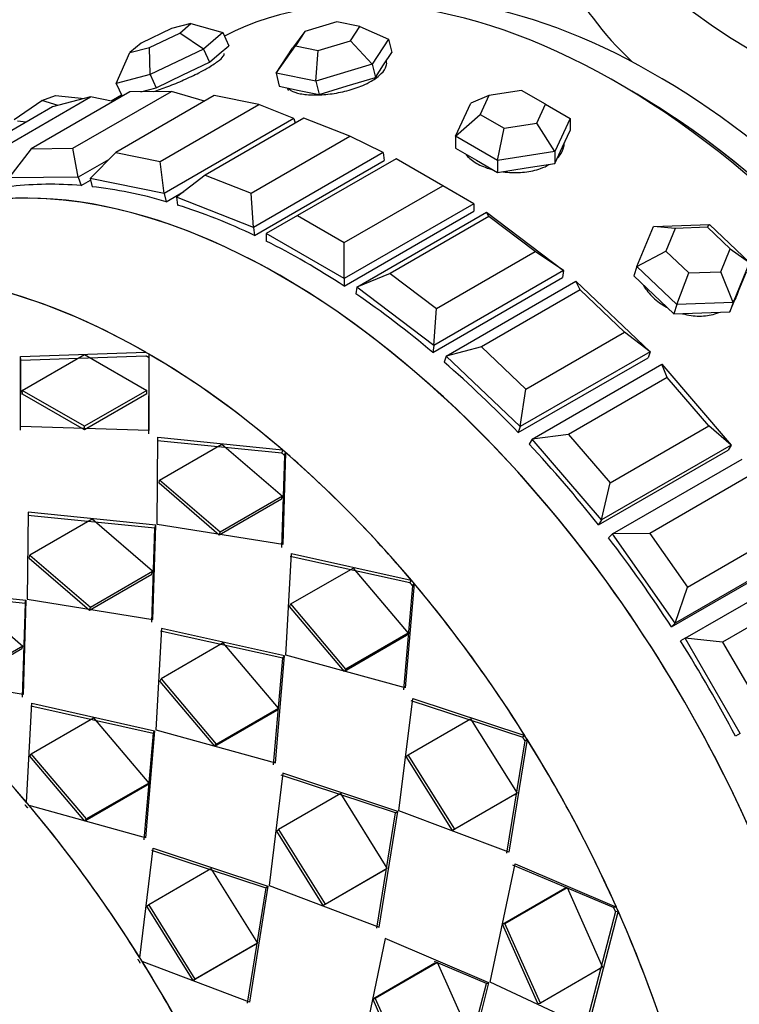
# Model space of a CAD drawing. Units: millimetres. Extents: x 0 to 1475, y 0 to 2789.
# Drawn here: x 603 to 623, y 128 to 154 of the extents above; entities that cross this region are included whole.
import ezdxf
from ezdxf import colors
from ezdxf.entities.mleader import LeaderData, LeaderLine
from ezdxf.math import Vec2, Vec3

# ---------------------------------------------------------------- set-up
doc = ezdxf.new("R2010")
doc.units = ezdxf.units.MM
doc.layers.add('DV7_Défaut', color=7, linetype='Continuous')
doc.layers.add('Défaut', color=7, linetype='Continuous')

# ---------------------------------------------------------------- blocks, each defined once
blk = doc.blocks.new('_DOT')
at = {"color": 0}
blk.add_line((0, 0), (-1, 0), dxfattribs=at)
at = {"color": 0, "const_width": 0.333}
blk.add_lwpolyline([(-0.1665, 0, 1), (0.1665, 0, 1)], format="xyb", close=True, dxfattribs=at)
blk = doc.blocks.new('SE6')
at = {"layer": 'DV7_Défaut', "color": 7, "linetype": 'Continuous'}
for p, q in [((607.583, 154.327), (607.055, 154.189)), ((607.282, 154.069), (607.583, 154.327)), ((607.583, 154.327), (608.455, 154.083)), ((611.562, 154.371), (610.685, 154.107)), ((612.183, 154.245), (611.562, 154.371)), ((607.055, 154.189), (606.225, 153.793)), ((606.452, 153.674), (607.282, 154.069)), ((607.927, 153.633), (607.282, 154.069)), ((608.455, 154.083), (607.927, 153.633)), ((608.455, 154.083), (608.621, 153.723)), ((610.685, 154.107), (610.351, 153.659)), ((610.685, 154.107), (610.43, 153.717)), ((611.928, 153.856), (612.183, 154.245)), ((612.183, 154.245), (612.971, 153.901)), ((606.225, 153.793), (605.923, 153.535)), ((611.051, 153.592), (611.928, 153.856)), ((612.525, 153.22), (611.928, 153.856)), ((612.971, 153.901), (612.525, 153.22)), ((612.971, 153.901), (613.059, 153.54)), ((605.55, 152.698), (605.923, 153.535)), ((605.923, 153.535), (606.452, 153.674)), ((606.475, 152.94), (606.452, 153.674)), ((607.927, 153.633), (606.475, 152.94)), ((607.927, 153.633), (608.094, 153.273)), ((608.357, 153.498), (608.621, 153.723)), ((609.904, 152.978), (610.43, 153.717)), ((609.904, 152.978), (610.351, 153.659)), ((610.43, 153.717), (611.051, 153.592)), ((610.991, 152.758), (611.051, 153.592)), ((612.835, 153.199), (613.059, 153.54)), ((607.367, 152.926), (608.094, 153.273)), ((608.094, 153.273), (608.357, 153.498)), ((612.525, 153.22), (610.991, 152.758)), ((612.525, 153.22), (612.612, 152.859)), ((612.612, 152.859), (612.835, 153.199)), ((606.475, 152.94), (605.55, 152.698)), ((606.475, 152.94), (606.641, 152.58)), ((606.641, 152.58), (607.367, 152.926)), ((609.904, 152.978), (609.992, 152.617)), ((610.991, 152.758), (609.904, 152.978)), ((610.991, 152.758), (611.079, 152.397)), ((611.845, 152.628), (612.612, 152.859)), ((605.922, 152.466), (603.235, 150.915)), ((604.369, 150.927), (607.056, 152.479)), ((605.55, 152.698), (605.713, 152.345)), ((607.056, 152.479), (605.922, 152.466)), ((606.218, 152.469), (606.641, 152.58)), ((607.954, 152.209), (607.056, 152.479)), ((609.992, 152.617), (610.535, 152.507)), ((610.535, 152.507), (611.079, 152.397)), ((611.079, 152.397), (611.845, 152.628)), ((616.593, 152.505), (615.701, 152.367)), ((617.246, 152.128), (616.593, 152.505)), ((602.16, 150.775), (604.847, 152.326)), ((602.766, 151.712), (603.523, 152.233)), ((603.523, 152.233), (603.897, 152.366)), ((603.968, 152.096), (603.523, 152.233)), ((604.847, 152.326), (603.817, 152.057)), ((603.897, 152.366), (604.684, 152.283)), ((605.464, 152.201), (604.847, 152.326)), ((605.697, 152.38), (605.408, 152.213)), ((605.697, 152.38), (605.408, 152.213)), ((608.221, 152.363), (605.534, 150.812)), ((609.432, 152.118), (608.221, 152.363)), ((615.701, 152.367), (615.211, 152.16)), ((615.701, 152.367), (615.462, 151.852)), ((603.817, 152.057), (601.13, 150.505)), ((606.745, 150.567), (609.432, 152.118)), ((610.391, 151.74), (609.432, 152.118)), ((614.793, 151.259), (615.211, 152.16)), ((617.007, 151.613), (617.246, 152.128)), ((617.246, 152.128), (617.916, 151.742)), ((603.097, 151.641), (602.859, 151.665)), ((610.391, 151.74), (606.855, 149.699)), ((610.658, 151.75), (607.971, 150.199)), ((610.391, 151.74), (610.421, 151.614)), ((611.915, 151.254), (610.658, 151.75)), ((614.793, 151.259), (615.462, 151.852)), ((615.462, 151.852), (616.115, 151.475)), ((617.916, 151.742), (617.497, 150.84)), ((617.916, 151.742), (617.916, 151.415)), ((615.936, 150.599), (616.115, 151.475)), ((616.115, 151.475), (617.007, 151.613)), ((617.497, 150.84), (617.007, 151.613)), ((617.706, 150.964), (617.916, 151.415)), ((609.228, 149.703), (611.915, 151.254)), ((612.825, 150.812), (611.915, 151.254)), ((614.793, 151.259), (614.793, 150.932)), ((615.936, 150.599), (614.793, 151.259)), ((603.235, 150.915), (602.626, 150.118)), ((603.235, 150.915), (604.369, 150.927)), ((604.516, 150.139), (604.369, 150.927)), ((614.793, 150.932), (615.364, 150.602)), ((617.497, 150.84), (615.936, 150.599)), ((617.497, 150.514), (617.706, 150.964)), ((617.497, 150.84), (617.497, 150.514)), ((605.339, 150.614), (604.516, 150.139)), ((605.534, 150.812), (604.838, 150.107)), ((605.534, 150.812), (606.745, 150.567)), ((612.825, 150.812), (609.289, 148.771)), ((609.317, 148.552), (612.852, 150.593)), ((609.317, 148.552), (612.852, 150.593)), ((613.172, 150.643), (610.485, 149.092)), ((612.825, 150.812), (612.852, 150.593)), ((614.445, 149.908), (613.172, 150.643)), ((615.364, 150.602), (615.936, 150.272)), ((615.936, 150.599), (615.936, 150.272)), ((606.855, 149.699), (606.745, 150.567)), ((615.936, 150.272), (616.716, 150.393)), ((616.716, 150.393), (617.497, 150.514)), ((604.516, 150.139), (602.626, 150.118)), ((604.516, 150.139), (604.596, 149.909)), ((604.596, 149.909), (604.85, 150.056)), ((604.596, 149.909), (604.85, 150.056)), ((604.838, 150.107), (604.892, 149.88)), ((606.855, 149.699), (604.838, 150.107)), ((607.971, 150.199), (607.194, 149.597)), ((607.971, 150.199), (609.228, 149.703)), ((611.758, 148.357), (614.445, 149.908)), ((615.293, 149.418), (614.445, 149.908)), ((606.855, 149.699), (606.91, 149.472)), ((606.91, 149.472), (607.391, 149.75)), ((606.91, 149.472), (607.391, 149.75)), ((607.194, 149.597), (607.222, 149.379)), ((609.289, 148.771), (607.194, 149.597)), ((609.289, 148.771), (609.228, 149.703)), ((615.293, 149.418), (611.758, 147.377)), ((615.293, 149.418), (615.293, 149.213)), ((610.485, 149.092), (609.637, 148.602)), ((610.485, 149.092), (611.758, 148.357)), ((611.758, 147.172), (615.293, 149.213)), ((611.758, 147.172), (615.293, 149.213)), ((612.105, 147.145), (615.641, 149.186)), ((615.702, 149.068), (613.015, 147.517)), ((615.641, 149.186), (617.736, 147.593)), ((615.702, 149.068), (615.641, 149.186)), ((616.959, 148.112), (615.702, 149.068)), ((609.289, 148.771), (609.317, 148.552)), ((619.737, 147.709), (620.183, 148.798)), ((620.183, 148.798), (621.717, 148.852)), ((620.78, 148.745), (620.183, 148.798)), ((620.78, 148.745), (620.525, 148.122)), ((621.657, 148.775), (620.78, 148.745)), ((621.657, 148.775), (621.717, 148.852)), ((622.278, 148.184), (621.657, 148.775)), ((621.717, 148.852), (622.804, 147.816)), ((609.637, 148.602), (609.637, 148.397)), ((611.758, 147.377), (609.637, 148.602)), ((611.758, 147.377), (611.758, 148.357)), ((622.023, 147.561), (622.278, 148.184)), ((622.278, 148.184), (622.804, 147.816)), ((614.272, 146.561), (616.959, 148.112)), ((617.736, 147.593), (616.959, 148.112)), ((619.737, 147.709), (620.525, 148.122)), ((620.525, 148.122), (621.147, 147.53)), ((619.737, 147.709), (619.65, 147.449)), ((620.824, 146.673), (619.737, 147.709)), ((622.804, 147.816), (622.358, 146.727)), ((611.758, 147.377), (611.758, 147.172)), ((613.015, 147.517), (612.105, 147.145)), ((613.015, 147.517), (614.272, 146.561)), ((614.173, 145.365), (617.708, 147.407)), ((614.173, 145.365), (617.708, 147.407)), ((617.736, 147.593), (614.201, 145.552)), ((617.736, 147.593), (617.708, 147.407)), ((619.65, 147.449), (620.193, 146.931)), ((620.824, 146.673), (621.147, 147.53)), ((621.147, 147.53), (622.023, 147.561)), ((622.358, 146.727), (622.023, 147.561)), ((622.493, 147.012), (622.717, 147.556)), ((612.105, 147.145), (612.078, 146.958)), ((614.201, 145.552), (612.105, 147.145)), ((614.539, 145.262), (618.075, 147.304)), ((618.075, 147.304), (620.092, 145.382)), ((618.185, 147.065), (618.075, 147.304)), ((618.185, 147.065), (615.498, 145.513)), ((619.396, 145.912), (618.185, 147.065)), ((620.193, 146.931), (620.737, 146.413)), ((622.27, 146.467), (622.493, 147.012)), ((622.467, 146.927), (622.503, 147.034)), ((614.201, 145.552), (614.272, 146.561)), ((620.824, 146.673), (620.737, 146.413)), ((622.358, 146.727), (620.824, 146.673)), ((622.358, 146.727), (622.27, 146.467)), ((620.737, 146.413), (621.503, 146.44)), ((621.503, 146.44), (622.27, 146.467)), ((616.709, 144.36), (619.396, 145.912)), ((620.092, 145.382), (619.396, 145.912)), ((614.201, 145.552), (614.173, 145.365)), ((615.498, 145.513), (614.539, 145.262)), ((615.498, 145.513), (616.709, 144.36)), ((602.937, 145.252), (606.355, 145.366)), ((602.937, 145.252), (606.355, 145.366)), ((602.946, 145.149), (602.937, 145.252)), ((602.937, 143.346), (602.937, 145.252)), ((602.946, 145.149), (602.937, 145.252)), ((602.937, 143.346), (602.937, 145.252)), ((602.946, 145.149), (606.355, 145.268)), ((602.946, 145.149), (606.355, 145.268)), ((602.99, 144.329), (604.687, 145.309)), ((602.99, 144.329), (604.687, 145.309)), ((604.687, 145.309), (606.384, 144.329)), ((604.687, 145.309), (606.384, 144.329)), ((606.437, 145.221), (606.427, 143.14)), ((606.437, 145.221), (606.427, 143.14)), ((606.437, 145.319), (606.437, 143.232)), ((606.437, 145.319), (606.437, 143.232)), ((614.539, 145.262), (614.484, 145.099)), ((616.557, 143.341), (614.539, 145.262)), ((616.502, 143.177), (620.038, 145.219)), ((616.502, 143.177), (620.038, 145.219)), ((620.092, 145.382), (616.557, 143.341)), ((620.092, 145.382), (620.038, 145.219)), ((602.937, 143.248), (602.946, 145.149)), ((602.937, 143.248), (602.946, 145.149)), ((616.879, 143.001), (620.414, 145.042)), ((620.414, 145.042), (622.304, 142.839)), ((620.561, 144.682), (620.414, 145.042)), ((620.561, 144.682), (617.874, 143.13)), ((621.695, 143.36), (620.561, 144.682)), ((602.994, 144.229), (602.99, 144.329)), ((604.687, 143.349), (602.99, 144.329)), ((602.994, 144.229), (602.99, 144.329)), ((604.687, 143.349), (602.99, 144.329)), ((604.682, 143.254), (602.994, 144.229)), ((604.682, 143.254), (602.994, 144.229)), ((606.379, 144.234), (604.682, 143.254)), ((606.379, 144.234), (604.682, 143.254)), ((606.384, 144.329), (604.687, 143.349)), ((606.384, 144.329), (604.687, 143.349)), ((606.379, 144.234), (606.384, 144.329)), ((606.379, 144.234), (606.384, 144.329)), ((616.557, 143.341), (616.709, 144.36)), ((606.437, 143.232), (602.937, 143.346)), ((606.437, 143.232), (602.937, 143.346)), ((604.682, 143.254), (604.687, 143.349)), ((604.682, 143.254), (604.687, 143.349)), ((616.557, 143.341), (616.502, 143.177)), ((619.008, 141.808), (621.695, 143.36)), ((622.304, 142.839), (621.695, 143.36)), ((617.874, 143.13), (616.879, 143.001)), ((617.874, 143.13), (619.008, 141.808)), ((606.66, 140.674), (606.687, 143.052)), ((606.66, 140.674), (606.687, 143.052)), ((606.676, 142.961), (610.059, 142.622)), ((606.676, 142.961), (610.059, 142.622)), ((606.687, 143.052), (610.079, 142.706)), ((606.687, 143.052), (610.079, 142.706)), ((606.732, 141.882), (608.429, 142.862)), ((606.732, 141.882), (608.429, 142.862)), ((608.429, 142.862), (610.077, 141.442)), ((608.429, 142.862), (610.077, 141.442)), ((616.879, 143.001), (616.798, 142.865)), ((618.769, 140.797), (616.879, 143.001)), ((622.304, 142.839), (618.769, 140.797)), ((622.304, 142.839), (622.224, 142.703)), ((610.138, 142.554), (610.056, 140.048)), ((610.138, 142.554), (610.056, 140.048)), ((610.079, 142.706), (610.059, 142.622)), ((610.079, 142.706), (610.059, 142.622)), ((610.159, 142.637), (610.085, 140.123)), ((610.159, 142.637), (610.085, 140.123)), ((610.138, 142.554), (610.159, 142.637)), ((610.138, 142.554), (610.159, 142.637)), ((618.688, 140.661), (622.224, 142.703)), ((618.688, 140.661), (622.224, 142.703)), ((619.066, 140.416), (622.602, 142.457)), ((606.716, 141.795), (606.732, 141.882)), ((606.716, 141.795), (606.732, 141.882)), ((608.355, 140.382), (606.716, 141.795)), ((608.355, 140.382), (606.716, 141.795)), ((608.38, 140.462), (606.732, 141.882)), ((608.38, 140.462), (606.732, 141.882)), ((618.769, 140.797), (619.008, 141.808)), ((622.77, 141.978), (620.083, 140.427)), ((610.052, 141.362), (608.355, 140.382)), ((610.052, 141.362), (608.355, 140.382)), ((610.077, 141.442), (608.38, 140.462)), ((610.077, 141.442), (608.38, 140.462)), ((610.052, 141.362), (610.077, 141.442)), ((610.052, 141.362), (610.077, 141.442)), ((603.151, 141.011), (603.124, 138.633)), ((603.151, 141.011), (603.124, 138.633)), ((606.604, 140.57), (603.14, 140.92)), ((606.604, 140.57), (603.14, 140.92)), ((606.624, 140.654), (603.151, 141.011)), ((606.624, 140.654), (603.151, 141.011)), ((604.893, 140.821), (603.196, 139.841)), ((604.893, 140.821), (603.196, 139.841)), ((606.541, 139.4), (604.893, 140.821)), ((606.541, 139.4), (604.893, 140.821)), ((606.55, 138.082), (606.624, 140.654)), ((606.55, 138.082), (606.624, 140.654)), ((606.604, 140.57), (606.624, 140.654)), ((606.604, 140.57), (606.624, 140.654)), ((610.085, 140.123), (606.66, 140.674)), ((610.085, 140.123), (606.66, 140.674)), ((618.769, 140.797), (618.688, 140.661)), ((606.52, 138.007), (606.604, 140.57)), ((606.52, 138.007), (606.604, 140.57)), ((608.355, 140.382), (608.38, 140.462)), ((608.355, 140.382), (608.38, 140.462)), ((619.066, 140.416), (618.962, 140.31)), ((620.083, 140.427), (619.066, 140.416)), ((620.782, 137.985), (619.066, 140.416)), ((620.083, 140.427), (621.113, 138.968)), ((621.113, 138.968), (623.8, 140.52)), ((603.18, 139.754), (603.196, 139.841)), ((603.18, 139.754), (603.196, 139.841)), ((603.196, 139.841), (604.844, 138.421)), ((603.196, 139.841), (604.844, 138.421)), ((610.166, 137.114), (610.321, 139.884)), ((610.166, 137.114), (610.321, 139.884)), ((610.321, 139.884), (613.589, 139.154)), ((610.321, 139.884), (613.589, 139.154)), ((620.678, 137.879), (624.213, 139.921)), ((620.678, 137.879), (624.213, 139.921)), ((624.318, 140.026), (620.782, 137.985)), ((603.18, 139.754), (604.819, 138.341)), ((603.18, 139.754), (604.819, 138.341)), ((610.29, 139.81), (613.55, 139.09)), ((610.29, 139.81), (613.55, 139.09)), ((621.047, 137.571), (624.583, 139.612)), ((604.819, 138.341), (606.516, 139.321)), ((604.819, 138.341), (606.516, 139.321)), ((604.844, 138.421), (606.541, 139.4)), ((604.844, 138.421), (606.541, 139.4)), ((606.516, 139.321), (606.541, 139.4)), ((606.516, 139.321), (606.541, 139.4)), ((610.306, 138.506), (612.003, 139.486)), ((610.306, 138.506), (612.003, 139.486)), ((612.003, 139.486), (613.505, 137.708)), ((612.003, 139.486), (613.505, 137.708)), ((613.662, 139.068), (613.42, 136.216)), ((613.662, 139.068), (613.42, 136.216)), ((613.589, 139.154), (613.55, 139.09)), ((613.589, 139.154), (613.55, 139.09)), ((613.622, 139.004), (613.662, 139.068)), ((613.622, 139.004), (613.662, 139.068)), ((599.605, 138.879), (603.068, 138.529)), ((599.605, 138.879), (603.068, 138.529)), ((599.616, 138.97), (603.089, 138.612)), ((599.616, 138.97), (603.089, 138.612)), ((601.358, 138.779), (603.005, 137.359)), ((601.358, 138.779), (603.005, 137.359)), ((613.622, 139.004), (613.372, 136.163)), ((613.622, 139.004), (613.372, 136.163)), ((620.782, 137.985), (621.113, 138.968)), ((624.759, 139.021), (622.071, 137.469)), ((603.068, 138.529), (602.985, 135.966)), ((603.068, 138.529), (602.985, 135.966)), ((603.089, 138.612), (603.014, 136.04)), ((603.089, 138.612), (603.014, 136.04)), ((603.068, 138.529), (603.089, 138.612)), ((603.068, 138.529), (603.089, 138.612)), ((603.124, 138.633), (606.55, 138.082)), ((603.124, 138.633), (606.55, 138.082)), ((610.27, 138.438), (610.306, 138.506)), ((610.27, 138.438), (610.306, 138.506)), ((611.808, 136.728), (610.306, 138.506)), ((611.808, 136.728), (610.306, 138.506)), ((604.819, 138.341), (604.844, 138.421)), ((604.819, 138.341), (604.844, 138.421)), ((611.765, 136.669), (610.27, 138.438)), ((611.765, 136.669), (610.27, 138.438)), ((620.782, 137.985), (620.678, 137.879)), ((606.785, 137.842), (606.631, 135.073)), ((606.785, 137.842), (606.631, 135.073)), ((610.091, 137.03), (606.755, 137.769)), ((610.091, 137.03), (606.755, 137.769)), ((610.131, 137.094), (606.785, 137.842)), ((610.131, 137.094), (606.785, 137.842)), ((613.505, 137.708), (611.808, 136.728)), ((613.505, 137.708), (611.808, 136.728)), ((613.462, 137.649), (613.505, 137.708)), ((613.462, 137.649), (613.505, 137.708)), ((608.467, 137.445), (606.77, 136.465)), ((608.467, 137.445), (606.77, 136.465)), ((609.97, 135.667), (608.467, 137.445)), ((609.97, 135.667), (608.467, 137.445)), ((613.462, 137.649), (611.765, 136.669)), ((613.462, 137.649), (611.765, 136.669)), ((621.047, 137.571), (620.922, 137.498)), ((622.547, 134.973), (621.047, 137.571)), ((622.071, 137.469), (621.047, 137.571)), ((622.071, 137.469), (622.971, 135.91)), ((602.981, 137.28), (601.284, 136.3)), ((602.981, 137.28), (601.284, 136.3)), ((603.005, 137.359), (601.308, 136.379)), ((603.005, 137.359), (601.308, 136.379)), ((602.981, 137.28), (603.005, 137.359)), ((602.981, 137.28), (603.005, 137.359)), ((609.837, 134.121), (610.091, 137.03)), ((609.837, 134.121), (610.091, 137.03)), ((609.884, 134.175), (610.131, 137.094)), ((609.884, 134.175), (610.131, 137.094)), ((610.091, 137.03), (610.131, 137.094)), ((610.091, 137.03), (610.131, 137.094)), ((613.42, 136.216), (610.166, 137.114)), ((613.42, 136.216), (610.166, 137.114)), ((611.765, 136.669), (611.808, 136.728)), ((611.765, 136.669), (611.808, 136.728)), ((603.014, 136.04), (599.67, 136.581)), ((603.014, 136.04), (599.67, 136.581)), ((606.735, 136.396), (606.77, 136.465)), ((606.735, 136.396), (606.77, 136.465)), ((606.735, 136.396), (608.229, 134.628)), ((606.735, 136.396), (608.229, 134.628)), ((606.77, 136.465), (608.273, 134.687)), ((606.77, 136.465), (608.273, 134.687)), ((613.253, 132.872), (613.627, 135.931)), ((613.253, 132.872), (613.627, 135.931)), ((613.578, 135.879), (616.625, 134.877)), ((613.578, 135.879), (616.625, 134.877)), ((613.627, 135.931), (616.681, 134.919)), ((613.627, 135.931), (616.681, 134.919)), ((603.1, 133.098), (603.25, 135.801)), ((603.1, 133.098), (603.25, 135.801)), ((603.219, 135.728), (606.556, 134.988)), ((603.219, 135.728), (606.556, 134.988)), ((603.25, 135.801), (606.595, 135.052)), ((603.25, 135.801), (606.595, 135.052)), ((608.229, 134.628), (609.926, 135.608)), ((608.229, 134.628), (609.926, 135.608)), ((608.273, 134.687), (609.97, 135.667)), ((608.273, 134.687), (609.97, 135.667)), ((609.926, 135.608), (609.97, 135.667)), ((609.926, 135.608), (609.97, 135.667)), ((603.235, 134.424), (604.932, 135.404)), ((603.235, 134.424), (604.932, 135.404)), ((604.932, 135.404), (606.434, 133.625)), ((604.932, 135.404), (606.434, 133.625)), ((613.504, 134.398), (615.201, 135.378)), ((613.504, 134.398), (615.201, 135.378)), ((615.201, 135.378), (616.471, 133.345)), ((615.201, 135.378), (616.471, 133.345)), ((606.595, 135.052), (606.349, 132.134)), ((606.595, 135.052), (606.349, 132.134)), ((606.556, 134.988), (606.595, 135.052)), ((606.556, 134.988), (606.595, 135.052)), ((606.631, 135.073), (609.884, 134.175)), ((606.631, 135.073), (609.884, 134.175)), ((606.556, 134.988), (606.301, 132.08)), ((606.556, 134.988), (606.301, 132.08)), ((616.686, 134.779), (616.184, 131.71)), ((616.686, 134.779), (616.184, 131.71)), ((616.742, 134.82), (616.247, 131.739)), ((616.742, 134.82), (616.247, 131.739)), ((616.681, 134.919), (616.625, 134.877)), ((616.681, 134.919), (616.625, 134.877)), ((616.686, 134.779), (616.742, 134.82)), ((616.686, 134.779), (616.742, 134.82)), ((622.547, 134.973), (622.422, 134.9)), ((608.229, 134.628), (608.273, 134.687)), ((608.229, 134.628), (608.273, 134.687)), ((603.199, 134.355), (603.235, 134.424)), ((603.199, 134.355), (603.235, 134.424)), ((604.694, 132.586), (603.199, 134.355)), ((604.694, 132.586), (603.199, 134.355)), ((604.737, 132.646), (603.235, 134.424)), ((604.737, 132.646), (603.235, 134.424)), ((613.451, 134.352), (613.504, 134.398)), ((613.451, 134.352), (613.504, 134.398)), ((614.714, 132.33), (613.451, 134.352)), ((614.714, 132.33), (613.451, 134.352)), ((614.774, 132.365), (613.504, 134.398)), ((614.774, 132.365), (613.504, 134.398)), ((610.092, 133.89), (609.717, 130.831)), ((610.092, 133.89), (609.717, 130.831)), ((613.161, 132.811), (610.043, 133.838)), ((613.161, 132.811), (610.043, 133.838)), ((613.217, 132.852), (610.092, 133.89)), ((613.217, 132.852), (610.092, 133.89)), ((606.391, 133.566), (604.694, 132.586)), ((606.391, 133.566), (604.694, 132.586)), ((606.434, 133.625), (604.737, 132.646)), ((606.434, 133.625), (604.737, 132.646)), ((606.391, 133.566), (606.434, 133.625)), ((606.391, 133.566), (606.434, 133.625)), ((611.665, 133.337), (609.968, 132.357)), ((611.665, 133.337), (609.968, 132.357)), ((612.935, 131.304), (611.665, 133.337)), ((612.935, 131.304), (611.665, 133.337)), ((616.411, 133.31), (614.714, 132.33)), ((616.411, 133.31), (614.714, 132.33)), ((616.471, 133.345), (614.774, 132.365)), ((616.471, 133.345), (614.774, 132.365)), ((616.411, 133.31), (616.471, 133.345)), ((616.411, 133.31), (616.471, 133.345)), ((606.349, 132.134), (603.173, 133.012)), ((606.349, 132.134), (603.173, 133.012)), ((616.247, 131.739), (613.253, 132.872)), ((616.247, 131.739), (613.253, 132.872)), ((604.694, 132.586), (604.737, 132.646)), ((604.694, 132.586), (604.737, 132.646)), ((612.648, 129.668), (613.161, 132.811)), ((612.648, 129.668), (613.161, 132.811)), ((612.711, 129.698), (613.217, 132.852)), ((612.711, 129.698), (613.217, 132.852)), ((613.161, 132.811), (613.217, 132.852)), ((613.161, 132.811), (613.217, 132.852)), ((609.915, 132.31), (609.968, 132.357)), ((609.915, 132.31), (609.968, 132.357)), ((609.968, 132.357), (611.238, 130.324)), ((609.968, 132.357), (611.238, 130.324)), ((614.714, 132.33), (614.774, 132.365)), ((614.714, 132.33), (614.774, 132.365)), ((609.915, 132.31), (611.179, 130.289)), ((609.915, 132.31), (611.179, 130.289)), ((606.192, 128.863), (606.556, 131.849)), ((606.192, 128.863), (606.556, 131.849)), ((606.507, 131.797), (609.625, 130.77)), ((606.507, 131.797), (609.625, 130.77)), ((606.556, 131.849), (609.682, 130.811)), ((606.556, 131.849), (609.682, 130.811)), ((606.433, 130.316), (608.13, 131.295)), ((606.433, 130.316), (608.13, 131.295)), ((608.13, 131.295), (609.4, 129.262)), ((608.13, 131.295), (609.4, 129.262)), ((611.179, 130.289), (612.876, 131.268)), ((611.179, 130.289), (612.876, 131.268)), ((611.238, 130.324), (612.935, 131.304)), ((611.238, 130.324), (612.935, 131.304)), ((612.876, 131.268), (612.935, 131.304)), ((612.876, 131.268), (612.935, 131.304)), ((615.739, 128.195), (616.414, 131.425)), ((615.739, 128.195), (616.414, 131.425)), ((616.35, 131.397), (619.105, 130.229)), ((616.35, 131.397), (619.105, 130.229)), ((616.414, 131.425), (619.175, 130.245)), ((616.414, 131.425), (619.175, 130.245)), ((609.625, 130.77), (609.113, 127.627)), ((609.625, 130.77), (609.113, 127.627)), ((609.682, 130.811), (609.176, 127.656)), ((609.682, 130.811), (609.176, 127.656)), ((609.625, 130.77), (609.682, 130.811)), ((609.625, 130.77), (609.682, 130.811)), ((609.717, 130.831), (612.711, 129.698)), ((609.717, 130.831), (612.711, 129.698)), ((616.073, 129.775), (617.77, 130.755)), ((616.073, 129.775), (617.77, 130.755)), ((616.14, 129.796), (617.837, 130.776)), ((616.14, 129.796), (617.837, 130.776)), ((617.77, 130.755), (617.837, 130.776)), ((617.77, 130.755), (617.837, 130.776)), ((617.837, 130.776), (618.801, 128.607)), ((617.837, 130.776), (618.801, 128.607)), ((606.38, 130.269), (606.433, 130.316)), ((606.38, 130.269), (606.433, 130.316)), ((607.643, 128.247), (606.38, 130.269)), ((607.643, 128.247), (606.38, 130.269)), ((607.703, 128.283), (606.433, 130.316)), ((607.703, 128.283), (606.433, 130.316)), ((611.179, 130.289), (611.238, 130.324)), ((611.179, 130.289), (611.238, 130.324)), ((619.175, 130.245), (619.105, 130.229)), ((619.175, 130.245), (619.105, 130.229)), ((619.152, 130.125), (618.327, 126.948)), ((619.152, 130.125), (618.327, 126.948)), ((619.222, 130.14), (618.402, 126.951)), ((619.222, 130.14), (618.402, 126.951)), ((619.152, 130.125), (619.222, 130.14)), ((619.152, 130.125), (619.222, 130.14)), ((616.073, 129.775), (616.14, 129.796)), ((616.073, 129.775), (616.14, 129.796)), ((617.032, 127.617), (616.073, 129.775)), ((617.032, 127.617), (616.073, 129.775)), ((617.104, 127.627), (616.14, 129.796)), ((617.104, 127.627), (616.14, 129.796)), ((612.879, 129.383), (612.204, 126.154)), ((612.879, 129.383), (612.204, 126.154)), ((615.704, 128.175), (612.879, 129.383)), ((615.704, 128.175), (612.879, 129.383)), ((609.34, 129.227), (607.643, 128.247)), ((609.34, 129.227), (607.643, 128.247)), ((609.4, 129.262), (607.703, 128.283)), ((609.4, 129.262), (607.703, 128.283)), ((609.34, 129.227), (609.4, 129.262)), ((609.34, 129.227), (609.4, 129.262)), ((609.176, 127.656), (606.253, 128.764)), ((609.176, 127.656), (606.253, 128.764)), ((614.234, 128.713), (612.537, 127.734)), ((614.234, 128.713), (612.537, 127.734)), ((614.301, 128.735), (612.604, 127.755)), ((614.301, 128.735), (612.604, 127.755)), ((615.634, 128.159), (614.225, 128.757)), ((614.234, 128.713), (614.301, 128.735)), ((614.234, 128.713), (614.301, 128.735)), ((615.634, 128.159), (614.288, 128.73)), ((615.265, 126.565), (614.301, 128.735)), ((615.265, 126.565), (614.301, 128.735)), ((618.801, 128.607), (617.104, 127.627)), ((618.801, 128.607), (617.104, 127.627)), ((607.643, 128.247), (607.703, 128.283)), ((607.643, 128.247), (607.703, 128.283)), ((614.792, 124.906), (615.634, 128.159)), ((614.792, 124.906), (615.634, 128.159)), ((614.867, 124.909), (615.704, 128.175)), ((614.867, 124.909), (615.704, 128.175)), ((615.634, 128.159), (615.704, 128.175)), ((615.634, 128.159), (615.704, 128.175)), ((618.402, 126.951), (615.739, 128.195)), ((618.402, 126.951), (615.739, 128.195)), ((612.537, 127.734), (612.604, 127.755)), ((612.537, 127.734), (612.604, 127.755)), ((612.537, 127.734), (613.496, 125.576)), ((612.537, 127.734), (613.496, 125.576)), ((612.604, 127.755), (613.568, 125.586)), ((612.604, 127.755), (613.568, 125.586)), ((617.032, 127.617), (617.104, 127.627)), ((617.032, 127.617), (617.104, 127.627))]:
    blk.add_line(p, q, dxfattribs=at)
for centre, major_axis, ratio, start_param, end_param in [((604.475, 160.482), (-8.325, -14.419), 0.57735, 3.218419, 6.147949), ((604.404, 160.523), (8.275, 14.333), 0.57735, 0.159047, 3.046929), ((611.101, 156.656), (8.346, 14.456), 0.57735, 0.380778, 2.356194), ((611.159, 156.623), (-8.325, -14.419), 0.57735, 3.523736, 5.506893), ((612.819, 155.664), (8.325, 14.419), 0.57735, 0.509563, 2.227063), ((612.889, 155.624), (-8.275, -14.333), 0.57735, 3.656222, 5.346894), ((613.031, 155.542), (-8, -13.856), 0.57735, 3.649378, 5.356934), ((612.889, 155.624), (7.9, 13.683), 0.57735, 0.479542, 2.226323), ((634.102, 160.169), (16, 0), 0.57735, 3.141593, 6.283185), ((634.102, 158.37), (-16.964, 0), 0.57735, 0, 0.546408), ((619.183, 134.762), (11, -19.053), 0.57735, 0.028389, 3.113204), ((619.183, 134.762), (11, -19.053), 0.57735, 0.028389, 3.113204), ((620.243, 135.374), (10.75, -18.62), 0.57735, 0.204432, 2.945064), ((611.569, 152.898), (1.361, 0.329), 0.370682, 3.141593, 3.288823), ((619.536, 134.966), (10.75, -18.62), 0.57735, 0.773837, 2.367756), ((619.536, 134.966), (10.75, -18.62), 0.57735, 0.785398, 2.352229), ((610.037, 129.482), (-11, 19.053), 0.57735, 3.141593, 6.283185), ((610.037, 129.482), (11, -19.053), 0.57735, 0, 3.141593), ((610.037, 129.482), (11, -19.053), 0.57735, 0, 3.141593), ((610.697, 129.863), (-11, 19.053), 0.57735, -0.382394, -0.245925), ((610.697, 129.863), (-11, 19.053), 0.57735, -0.382394, -0.245925), ((610.697, 129.863), (-11, 19.053), 0.57735, -0.539474, -0.403004), ((610.697, 129.863), (-11, 19.053), 0.57735, -0.539474, -0.403004), ((610.697, 129.863), (-11, 19.053), 0.57735, -0.696553, -0.560084), ((610.697, 129.863), (-11, 19.053), 0.57735, -0.696553, -0.560084), ((610.697, 129.863), (-11, 19.053), 0.57735, -0.853633, -0.717163), ((610.697, 129.863), (-11, 19.053), 0.57735, -0.853633, -0.717163), ((606.396, 127.38), (11, -19.053), 0.57735, 0.167946, 2.598732), ((606.396, 127.38), (-11, 19.053), 0.57735, -0.782752, -0.546383), ((606.396, 127.38), (-11, 19.053), 0.57735, -0.782752, -0.546383), ((610.697, 129.863), (-11, 19.053), 0.57735, -1.010713, -0.874243), ((610.697, 129.863), (-11, 19.053), 0.57735, -1.010713, -0.874243), ((621.139, 147.372), (1.327, -0.446), 0.727504, 6.123259, 6.283185), ((606.396, 127.38), (-11, 19.053), 0.57735, -1.024413, -0.788044), ((606.396, 127.38), (-11, 19.053), 0.57735, -1.024413, -0.788044), ((610.697, 129.863), (-11, 19.053), 0.57735, -1.167792, -1.031323), ((610.697, 129.863), (-11, 19.053), 0.57735, -1.167792, -1.031323), ((595.907, 121.324), (-11, 19.053), 0.57735, 3.141593, 6.283185), ((610.697, 129.863), (-11, 19.053), 0.57735, -1.324872, -1.188402), ((610.697, 129.863), (-11, 19.053), 0.57735, -1.324872, -1.188402), ((606.396, 127.38), (-11, 19.053), 0.57735, 5.017111, 5.25348), ((606.396, 127.38), (-11, 19.053), 0.57735, 5.017111, 5.25348), ((610.697, 129.863), (-11, 19.053), 0.57735, 4.801234, 4.937703), ((610.697, 129.863), (-11, 19.053), 0.57735, 4.801234, 4.937703), ((592.265, 119.221), (-11, 19.053), 0.57735, 3.306802, 5.995761), ((592.265, 119.221), (11, -19.053), 0.57735, 0.287425, 2.854168), ((592.265, 119.221), (-11, 19.053), 0.57735, 3.429017, 5.995761), ((606.396, 127.38), (-11, 19.053), 0.57735, 4.77545, 5.011819), ((606.396, 127.38), (-11, 19.053), 0.57735, 4.77545, 5.011819), ((610.697, 129.863), (-11, 19.053), 0.57735, 4.644154, 4.780624), ((610.697, 129.863), (-11, 19.053), 0.57735, 4.644154, 4.780624), ((595.907, 121.324), (-11, 19.053), 0.57735, 5.017111, 5.25348), ((595.907, 121.324), (-11, 19.053), 0.57735, 5.017111, 5.25348), ((606.396, 127.38), (11, -19.053), 0.57735, 1.392197, 1.628566), ((606.396, 127.38), (11, -19.053), 0.57735, 1.392197, 1.628566), ((595.907, 121.324), (-11, 19.053), 0.57735, 4.77545, 5.011819), ((595.907, 121.324), (-11, 19.053), 0.57735, 4.77545, 5.011819), ((606.396, 127.38), (11, -19.053), 0.57735, 1.150536, 1.386905), ((606.396, 127.38), (11, -19.053), 0.57735, 1.150536, 1.386905), ((595.907, 121.324), (-11, 19.053), 0.57735, 4.533789, 4.770158), ((595.907, 121.324), (-11, 19.053), 0.57735, 4.533789, 4.770158)]:
    blk.add_ellipse(centre, major_axis=major_axis, ratio=ratio, start_param=start_param, end_param=end_param, dxfattribs=at)
for points, knots in [([(608.03, 153.11), (608.14, 153.174), (608.236, 153.236), (608.31, 153.292), (608.383, 153.347), (608.437, 153.397), (608.465, 153.436), (608.489, 153.469), (608.496, 153.495), (608.488, 153.514)], [0, 0, 0, 0, 0.354546, 0.354546, 0.354546, 0.709061, 0.709061, 0.709061, 1, 1, 1, 1]), ([(608.03, 153.11), (608.14, 153.174), (608.236, 153.236), (608.31, 153.292), (608.383, 153.347), (608.437, 153.397), (608.465, 153.436), (608.489, 153.469), (608.496, 153.495), (608.488, 153.514)], [0, 0, 0, 0, 0.354546, 0.354546, 0.354546, 0.709061, 0.709061, 0.709061, 1, 1, 1, 1]), ([(612.498, 152.758), (612.609, 152.822), (612.702, 152.892), (612.771, 152.962), (612.84, 153.032), (612.887, 153.104), (612.906, 153.172), (612.92, 153.217), (612.921, 153.261), (612.911, 153.302)], [0, 0, 0, 0, 0.374097, 0.374097, 0.374097, 0.748162, 0.748162, 0.748162, 1, 1, 1, 1]), ([(612.498, 152.758), (612.609, 152.822), (612.702, 152.892), (612.771, 152.962), (612.84, 153.032), (612.887, 153.104), (612.906, 153.172), (612.92, 153.217), (612.921, 153.261), (612.911, 153.302)], [0, 0, 0, 0, 0.374097, 0.374097, 0.374097, 0.748162, 0.748162, 0.748162, 1, 1, 1, 1]), ([(606.562, 152.472), (606.682, 152.512), (606.816, 152.56), (606.953, 152.613), (607.094, 152.667), (607.243, 152.727), (607.386, 152.79), (607.529, 152.853), (607.671, 152.919), (607.799, 152.985), (607.881, 153.027), (607.959, 153.069), (608.03, 153.11)], [0, 0, 0, 0, 0.268852, 0.268852, 0.268852, 0.546425, 0.546425, 0.546425, 0.824231, 0.824231, 0.824231, 1, 1, 1, 1]), ([(606.562, 152.472), (606.682, 152.512), (606.816, 152.56), (606.953, 152.613), (607.094, 152.667), (607.243, 152.727), (607.386, 152.79), (607.529, 152.853), (607.671, 152.919), (607.799, 152.985), (607.881, 153.027), (607.959, 153.069), (608.03, 153.11)], [0, 0, 0, 0, 0.268852, 0.268852, 0.268852, 0.546425, 0.546425, 0.546425, 0.824231, 0.824231, 0.824231, 1, 1, 1, 1]), ([(610.239, 152.558), (610.257, 152.539), (610.28, 152.521), (610.306, 152.505), (610.37, 152.467), (610.458, 152.436), (610.564, 152.415), (610.67, 152.394), (610.797, 152.383), (610.934, 152.381), (611.071, 152.38), (611.222, 152.389), (611.374, 152.408), (611.527, 152.428), (611.685, 152.458), (611.836, 152.497), (611.987, 152.536), (612.134, 152.586), (612.265, 152.642), (612.349, 152.678), (612.427, 152.717), (612.498, 152.758)], [0, 0, 0, 0, 0.0703, 0.0703, 0.0703, 0.235427, 0.235427, 0.235427, 0.400254, 0.400254, 0.400254, 0.565074, 0.565074, 0.565074, 0.730189, 0.730189, 0.730189, 0.895443, 0.895443, 0.895443, 1, 1, 1, 1]), ([(610.239, 152.558), (610.257, 152.539), (610.28, 152.521), (610.306, 152.505), (610.37, 152.467), (610.458, 152.436), (610.564, 152.415), (610.67, 152.394), (610.797, 152.383), (610.934, 152.381), (611.071, 152.38), (611.222, 152.389), (611.374, 152.408), (611.527, 152.428), (611.685, 152.458), (611.836, 152.497), (611.987, 152.536), (612.134, 152.586), (612.265, 152.642), (612.349, 152.678), (612.427, 152.717), (612.498, 152.758)], [0, 0, 0, 0, 0.0703, 0.0703, 0.0703, 0.235427, 0.235427, 0.235427, 0.400254, 0.400254, 0.400254, 0.565074, 0.565074, 0.565074, 0.730189, 0.730189, 0.730189, 0.895443, 0.895443, 0.895443, 1, 1, 1, 1]), ([(617.58, 150.668), (617.593, 150.682), (617.604, 150.695), (617.616, 150.709), (617.684, 150.793), (617.728, 150.886), (617.745, 150.98), (617.751, 151.011), (617.754, 151.042), (617.754, 151.073)], [0, 0, 0, 0, 0.110317, 0.110317, 0.110317, 0.77948, 0.77948, 0.77948, 1, 1, 1, 1]), ([(617.58, 150.668), (617.593, 150.682), (617.604, 150.695), (617.616, 150.709), (617.684, 150.793), (617.728, 150.886), (617.745, 150.98), (617.751, 151.011), (617.754, 151.042), (617.754, 151.073)], [0, 0, 0, 0, 0.110317, 0.110317, 0.110317, 0.77948, 0.77948, 0.77948, 1, 1, 1, 1]), ([(615.07, 150.765), (615.079, 150.754), (615.087, 150.743), (615.097, 150.733), (615.166, 150.654), (615.26, 150.58), (615.372, 150.516), (615.483, 150.453), (615.615, 150.398), (615.756, 150.357), (615.771, 150.353), (615.786, 150.348), (615.801, 150.344)], [0, 0, 0, 0, 0.0609142, 0.0609142, 0.0609142, 0.5076495, 0.5076495, 0.5076495, 0.9535761, 0.9535761, 0.9535761, 1, 1, 1, 1]), ([(615.07, 150.765), (615.079, 150.754), (615.087, 150.743), (615.097, 150.733), (615.166, 150.654), (615.26, 150.58), (615.372, 150.516), (615.483, 150.453), (615.615, 150.398), (615.756, 150.357), (615.771, 150.353), (615.786, 150.348), (615.801, 150.344)], [0, 0, 0, 0, 0.060914, 0.060914, 0.060914, 0.50765, 0.50765, 0.50765, 0.953576, 0.953576, 0.953576, 1, 1, 1, 1]), ([(616.086, 150.287), (616.126, 150.282), (616.167, 150.277), (616.208, 150.274), (616.364, 150.26), (616.525, 150.262), (616.677, 150.279), (616.83, 150.296), (616.978, 150.33), (617.11, 150.377), (617.194, 150.407), (617.273, 150.443), (617.344, 150.484)], [0, 0, 0, 0, 0.090935, 0.090935, 0.090935, 0.436052, 0.436052, 0.436052, 0.78146, 0.78146, 0.78146, 1, 1, 1, 1]), ([(616.086, 150.287), (616.126, 150.282), (616.167, 150.277), (616.208, 150.274), (616.364, 150.26), (616.525, 150.262), (616.677, 150.279), (616.83, 150.296), (616.978, 150.33), (617.11, 150.377), (617.194, 150.407), (617.273, 150.443), (617.344, 150.484)], [0, 0, 0, 0, 0.090935, 0.090935, 0.090935, 0.436052, 0.436052, 0.436052, 0.78146, 0.78146, 0.78146, 1, 1, 1, 1]), ([(619.912, 147.196), (619.914, 147.192), (619.916, 147.188), (619.919, 147.184), (619.983, 147.07), (620.072, 146.959), (620.178, 146.859), (620.285, 146.759), (620.411, 146.668), (620.546, 146.593), (620.547, 146.593), (620.548, 146.593), (620.548, 146.592)], [0, 0, 0, 0, 0.017148, 0.017148, 0.017148, 0.507714, 0.507714, 0.507714, 0.9973919, 0.9973919, 0.9973919, 1, 1, 1, 1]), ([(619.912, 147.196), (619.914, 147.192), (619.916, 147.188), (619.919, 147.184), (619.983, 147.07), (620.072, 146.959), (620.178, 146.859), (620.285, 146.759), (620.411, 146.668), (620.546, 146.593), (620.547, 146.593), (620.548, 146.593), (620.548, 146.592)], [0, 0, 0, 0, 0.017148, 0.017148, 0.017148, 0.507714, 0.507714, 0.507714, 0.997392, 0.997392, 0.997392, 1, 1, 1, 1]), ([(622.356, 146.738), (622.36, 146.743), (622.364, 146.749), (622.368, 146.754), (622.417, 146.821), (622.456, 146.894), (622.482, 146.972)], [0, 0, 0, 0, 0.074906, 0.074906, 0.074906, 1, 1, 1, 1]), ([(622.356, 146.738), (622.36, 146.743), (622.364, 146.749), (622.368, 146.754), (622.417, 146.821), (622.456, 146.894), (622.482, 146.972)], [0, 0, 0, 0, 0.074906, 0.074906, 0.074906, 1, 1, 1, 1]), ([(620.971, 146.42), (620.974, 146.419), (620.978, 146.418), (620.981, 146.417), (621.132, 146.376), (621.288, 146.354), (621.436, 146.353), (621.585, 146.352), (621.73, 146.372), (621.861, 146.412), (621.898, 146.423), (621.934, 146.436), (621.969, 146.45)], [0, 0, 0, 0, 0.009971, 0.009971, 0.009971, 0.443682, 0.443682, 0.443682, 0.877758, 0.877758, 0.877758, 1, 1, 1, 1]), ([(620.971, 146.42), (620.974, 146.419), (620.978, 146.418), (620.981, 146.417), (621.132, 146.376), (621.288, 146.354), (621.436, 146.353), (621.585, 146.352), (621.73, 146.372), (621.861, 146.412), (621.898, 146.423), (621.934, 146.436), (621.969, 146.45)], [0, 0, 0, 0, 0.009971, 0.009971, 0.009971, 0.4436819, 0.4436819, 0.4436819, 0.8777575, 0.8777575, 0.8777575, 1, 1, 1, 1])]:
    blk.add_open_spline(points, degree=3, knots=knots, dxfattribs=at)
for points in [[(606.437, 145.221), (606.396, 145.245), (606.355, 145.268)], [(606.437, 145.221), (606.396, 145.245), (606.355, 145.268)], [(610.138, 142.554), (610.098, 142.588), (610.059, 142.622)], [(610.138, 142.554), (610.098, 142.588), (610.059, 142.622)], [(613.622, 139.004), (613.586, 139.047), (613.55, 139.09)], [(613.622, 139.004), (613.586, 139.047), (613.55, 139.09)], [(616.686, 134.779), (616.655, 134.828), (616.625, 134.877)], [(616.686, 134.779), (616.655, 134.828), (616.625, 134.877)], [(603.061, 133.034), (603.097, 132.991), (603.133, 132.949)], [(603.061, 133.034), (603.097, 132.991), (603.133, 132.949)], [(619.152, 130.125), (619.129, 130.177), (619.105, 130.229)], [(619.152, 130.125), (619.129, 130.177), (619.105, 130.229)], [(606.136, 128.822), (606.166, 128.773), (606.197, 128.724)], [(606.136, 128.822), (606.166, 128.773), (606.197, 128.724)]]:
    blk.add_open_spline(points, degree=2, dxfattribs=at)

msp = doc.modelspace()

# ---------------------------------------------------------------- block references
at = {"layer": 'Défaut'}
msp.add_blockref('SE6', (0, 0), dxfattribs=at)

# ---------------------------------------------------------------- leaders
at = {"layer": 'Défaut', "color": 7, "linetype": 'Continuous'}
ml = msp.add_multileader_mtext('Standard', dxfattribs=at)
ml.set_content('{\\pxsm0.9;\\fSolid Edge ISO|b1||i0||c0|p34;\\W1.;13/11/2019\\P}', color=256)
ml.set_leader_properties()
ml.set_arrow_properties(name='DOT')
ml.build(insert=Vec2(0, 0))
ml.multileader.update_dxf_attribs({"leader_type": 0, "dogleg_length": 0, "arrow_head_size": 12})
ctx = ml.context
ctx.base_point, ctx.char_height, ctx.arrow_head_size, ctx.landing_gap_size = Vec3(1141.597, 2782.066), 12, 12, 4.2
notes = []
notes.append((ctx, [(0, (0, 0, 0), (0, 0), (1, 0), 1, [])]))
ctx.mtext.insert = Vec3(1143.597, 2788.186)
for ctx, leaders in notes:
    for number, flags, end, landing, length, lines in leaders:
        leader = LeaderData()
        leader.index, (leader.has_last_leader_line, leader.has_dogleg_vector, leader.attachment_direction) = number, flags
        leader.last_leader_point, leader.dogleg_vector, leader.dogleg_length = Vec3(end), Vec3(landing), length
        for number, points, colour, breaks in lines:
            line = LeaderLine()
            line.index, line.vertices, line.color, line.breaks = number, Vec3.list(points), colors.encode_raw_color(colour), breaks
            leader.lines.append(line)
        ctx.leaders.append(leader)

doc.saveas('drawing.dxf')
